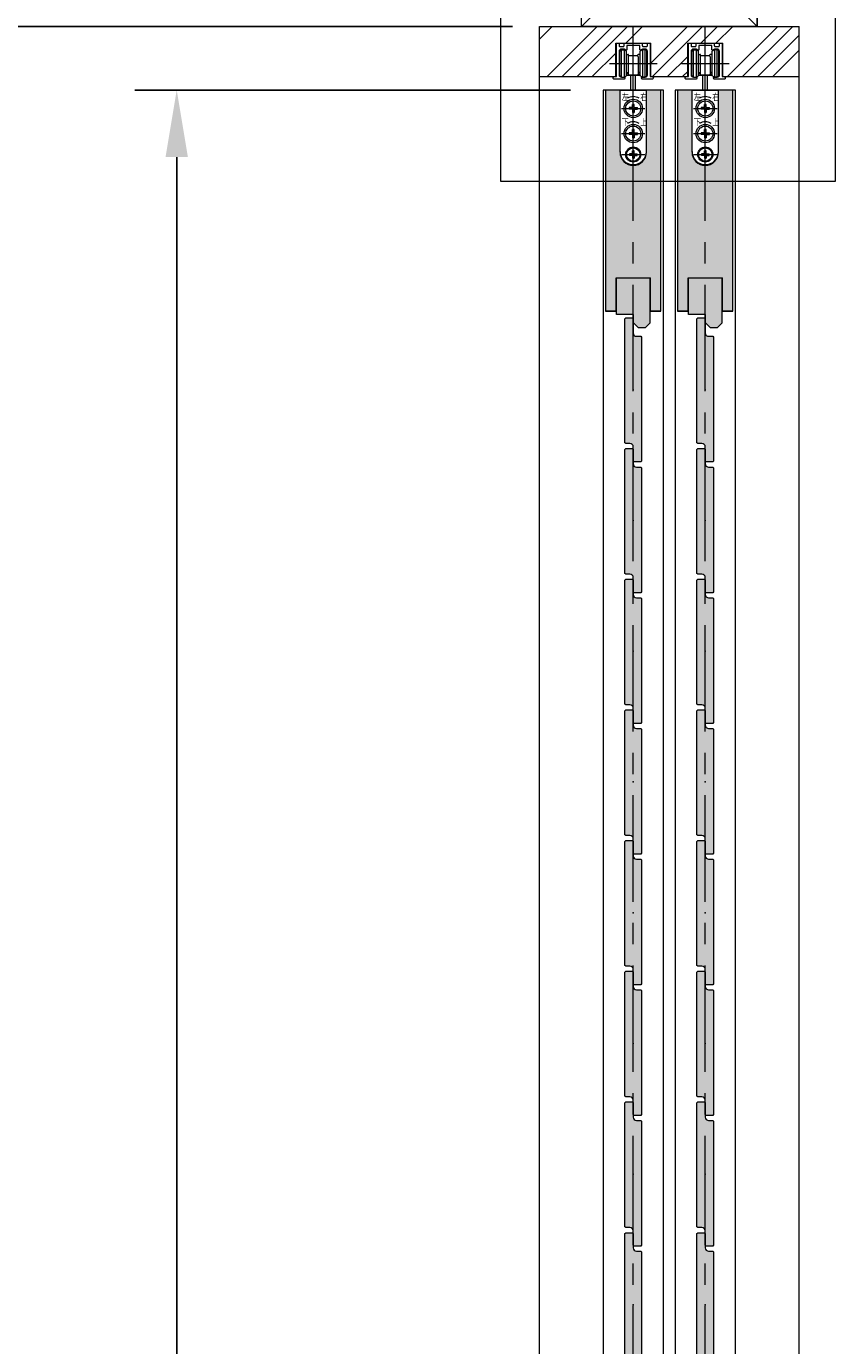
# Model space of a CAD drawing. Units: millimetres. Extents: x 8 to 408, y 3 to 280.
# Drawn here: x 234 to 258, y 140 to 179 of the extents above; entities that cross this region are included whole.
import ezdxf

# ---------------------------------------------------------------- set-up
doc = ezdxf.new("R2010")
doc.units = ezdxf.units.MM
doc.linetypes.add('CENTER', pattern=[50.8, 31.75, -6.35, 6.35, -6.35])
doc.linetypes.add('HIDDENX2', pattern=[19.05, 12.7, -6.35])
doc.layers.get('0').update_dxf_attribs({"lineweight": 13})
doc.layers.add('Continuous', color=7, linetype='Continuous', lineweight=13)
doc.layers.add('Dimensions', color=5, linetype='Continuous', lineweight=9)
doc.styles.add('MX_NOTE_STANDARD', font='txt.shx', dxfattribs={"bigfont": 'extfont.shx'})
doc.styles.get("Standard").update_dxf_attribs({"font": 'MS UI Gothic.ttf'})
doc.dimstyles.new('ISO-25', dxfattribs={"dimtxt": 2.5, "dimasz": 2, "dimexe": 1.25, "dimexo": 1, "dimgap": 0.5, "dimtad": 1, "dimdsep": 46, "dimtxsty": 'Standard', "dimcen": 2.5, "dimadec": 1, "dimazin": 2, "dimtfac": 1, "dimtmove": 0, "dimatfit": 3, "dimfxl": 1, "dimarcsym": 0})

# ---------------------------------------------------------------- blocks, each defined once
blk = doc.blocks.new('A$C4C177E1B')
for p, q in [((0, 85.5), (0.5, 86)), ((0, 11.5), (0, 85.5)), ((0.5, 86), (4.5, 86)), ((4.5, 86), (5, 85.5)), ((5, 85.5), (5, 77)), ((7, 75), (9.5, 75)), ((9.5, 75), (10, 74.5)), ((10, 74.5), (10, 0.5)), ((0.5, 11), (0, 11.5)), ((3, 11), (0.5, 11)), ((5, 0.5), (5, 9)), ((5, 0.5), (5.5, 0)), ((10, 0.5), (9.5, 0)), ((9.5, 0), (5.5, 0))]:
    blk.add_line(p, q)
for centre, start, end in [((7, 77), 180, 270), ((3, 9), 0, 90)]:
    blk.add_arc(centre, 2, start, end)
at = {"layer": 'Continuous'}
blk.add_point((5, 43), dxfattribs=at)
blk = doc.blocks.new('*U2')
at = {"lineweight": 0}
h = blk.add_hatch(color=42, dxfattribs=at)
h.dxf.hatch_style = 1
h.paths.add_polyline_path([(0.25, 1.575), (0.225, 1.6), (0.1, 1.6, -0.414214), (0, 1.7), (0, 2.125), (-0.025, 2.15), (-0.225, 2.15), (-0.25, 2.125), (-0.25, -1.575), (-0.225, -1.6), (-0.1, -1.6, -0.414214), (0, -1.7), (0, -2.125), (0.025, -2.15), (0.225, -2.15), (0.25, -2.125)])
at = {"layer": 'Continuous', "xscale": 0.0499999997087477, "yscale": 0.0499999997087477, "zscale": 0.0499999997087477}
blk.add_blockref('A$C4C177E1B', (-0.25, -2.15), dxfattribs=at)
blk = doc.blocks.new('*U3')
at = {"layer": 'Continuous', "color": 0, "linetype": 'ByBlock', "lineweight": -2, "transparency": 16777216}
for p in [(0, 0), (0, -3.9), (0, -7.8), (0, -11.7), (0, -15.6), (0, -19.5), (0, -23.4), (0, -27.3), (0, -31.2), (0, -35.1), (0, -39), (0, -42.9), (0, -46.8), (0, -50.7), (0, -54.6)]:
    blk.add_blockref('*U2', p, dxfattribs=at)
blk = doc.blocks.new('*U6')
at = {"lineweight": 0}
h = blk.add_hatch(color=42, dxfattribs=at)
h.dxf.hatch_style = 1
h.paths.add_polyline_path([(0.25, 1.575), (0.225, 1.6), (0.1, 1.6, -0.414214), (0, 1.7), (0, 2.125), (-0.025, 2.15), (-0.225, 2.15), (-0.25, 2.125), (-0.25, -1.575), (-0.225, -1.6), (-0.1, -1.6, -0.414214), (0, -1.7), (0, -2.125), (0.025, -2.15), (0.225, -2.15), (0.25, -2.125)])
at = {"layer": 'Continuous', "xscale": 0.0499999997087477, "yscale": 0.0499999997087477, "zscale": 0.0499999997087477}
blk.add_blockref('A$C4C177E1B', (-0.25, -2.15), dxfattribs=at)
blk = doc.blocks.new('*U7')
at = {"layer": 'Continuous', "color": 0, "linetype": 'ByBlock', "lineweight": -2, "transparency": 16777216}
for p in [(0, 0), (0, -3.9), (0, -7.8), (0, -11.7), (0, -15.6), (0, -19.5), (0, -23.4), (0, -27.3), (0, -31.2), (0, -35.1), (0, -39), (0, -42.9), (0, -46.8), (0, -50.7), (0, -54.6)]:
    blk.add_blockref('*U6', p, dxfattribs=at)
blk = doc.blocks.new('JIS B 1111 皿小ねじ M4X14')
at = {"color": 0, "linetype": 'Continuous'}
for p, q in [((-0.519723, 0.519723), (-2.25, 0.489521)), ((-2.25, 0.489521), (-2.25, -0.489521)), ((-0.519723, 0.519723), (-0.489521, 2.25)), ((0.489521, 2.25), (-0.489521, 2.25)), ((0.519723, 0.519723), (0.489521, 2.25)), ((0.519723, 0.519723), (2.25, 0.489521)), ((2.25, -0.489521), (2.25, 0.489521)), ((-0.519723, -0.519723), (-2.25, -0.489521)), ((-0.519723, -0.519723), (-0.489521, -2.25)), ((-0.489521, -2.25), (0.489521, -2.25)), ((0.519723, -0.519723), (0.489521, -2.25)), ((0.519723, -0.519723), (2.25, -0.489521))]:
    blk.add_line(p, q, dxfattribs=at)
blk.add_circle((0, 0), 4, dxfattribs=at)
blk = doc.blocks.new('JIS B 1111 なべ小ねじ M5X15_1')
at = {"color": 0, "linetype": 'Continuous'}
for p, q in [((-0.519723, 0.519723), (-2.45, 0.48603)), ((-2.45, 0.48603), (-2.45, -0.48603)), ((-0.519723, 0.519723), (-0.48603, 2.45)), ((0.48603, 2.45), (-0.48603, 2.45)), ((0.519723, 0.519723), (0.48603, 2.45)), ((0.519723, 0.519723), (2.45, 0.48603)), ((2.45, -0.48603), (2.45, 0.48603)), ((-0.519723, -0.519723), (-2.45, -0.48603)), ((-0.519723, -0.519723), (-0.48603, -2.45)), ((-0.48603, -2.45), (0.48603, -2.45)), ((0.519723, -0.519723), (0.48603, -2.45)), ((0.519723, -0.519723), (2.45, -0.48603))]:
    blk.add_line(p, q, dxfattribs=at)
blk.add_circle((0, 0), 4.5, dxfattribs=at)
blk = doc.blocks.new('2900')
at = {"layer": 'Continuous', "color": 5, "linetype": 'Continuous'}
for p, q in [((291.25, 219.99), (291.25, 236.39)), ((291.25, 236.39), (292.85, 236.39)), ((292.85, 236.39), (294.25, 235.58)), ((292.85, 236.39), (292.85, 219.99)), ((303.85, 236.39), (302.45, 235.58)), ((303.85, 236.39), (303.85, 219.99)), ((305.45, 236.39), (303.85, 236.39)), ((305.45, 219.99), (305.45, 236.39)), ((290.25, 220.99), (290.25, 235.39)), ((294.25, 220.8), (294.25, 235.58)), ((294.55, 233.59), (295.25, 233.59)), ((295.35, 232.19), (295.35, 221.69)), ((295.55, 232.59), (295.55, 233.29)), ((300.85, 232.69), (295.85, 232.69)), ((301.15, 232.59), (301.15, 233.29)), ((301.35, 232.19), (301.35, 221.69)), ((302.15, 233.59), (301.45, 233.59)), ((302.45, 220.8), (302.45, 235.58)), ((306.45, 220.99), (306.45, 235.39)), ((292.85, 219.99), (294.25, 220.8)), ((295.35, 221.99), (294.25, 221.99)), ((302.45, 220.99), (294.25, 220.99)), ((294.55, 222.79), (295.25, 222.79)), ((300.85, 221.19), (295.85, 221.19)), ((296.92, 212.29), (296.92, 220.99)), ((299.77, 212.29), (299.77, 220.99)), ((301.35, 221.99), (302.45, 221.99)), ((302.15, 222.79), (301.45, 222.79)), ((303.85, 219.99), (302.45, 220.8)), ((291.25, 219.99), (292.85, 219.99)), ((305.45, 219.99), (303.85, 219.99)), ((290.45, 175.19), (290.45, 212.29)), ((290.45, 212.29), (306.25, 212.29)), ((306.25, 175.19), (306.25, 212.29))]:
    blk.add_line(p, q, dxfattribs=at)
at = {"layer": 'Continuous', "color": 5}
for p, q in [((298.35, 159.99), (298.35, 241.99)), ((284.24, 228.19), (312.68, 228.19)), ((291.35, 201.29), (305.35, 201.29)), ((291.35, 186.29), (305.35, 186.29)), ((291.35, 173.79), (305.35, 173.79))]:
    blk.add_line(p, q, dxfattribs=at)
at = {"layer": 'Continuous', "color": 5, "linetype": 'Continuous'}
for centre, radius in [((298.35, 201.29), 5.5), ((298.35, 186.29), 5.5), ((298.35, 173.79), 4.5)]:
    blk.add_circle(centre, radius, dxfattribs=at)
for centre, radius, start, end in [((291.25, 235.39), 1, 90, 180), ((305.45, 235.39), 1, 0, 90), ((294.55, 233.89), 0.3, 180, 270), ((295.25, 233.29), 0.3, 0, 90), ((295.85, 232.19), 0.5, 90, 180), ((300.85, 232.19), 0.5, 0, 90), ((301.45, 233.29), 0.3, 90, 180), ((302.15, 233.89), 0.3, 270, 0), ((291.25, 220.99), 1, 180, 270), ((294.55, 222.49), 0.3, 90, 180), ((295.25, 223.09), 0.3, 270, 289.47122), ((295.85, 221.69), 0.5, 180, 270), ((300.85, 221.69), 0.5, 270, 0), ((301.45, 223.09), 0.3, 250.52878, 270), ((302.15, 222.49), 0.3, 0, 90), ((305.45, 220.99), 1, 270, 0), ((298.35, 201.29), 7.05, 60.25416, 119.74584), ((298.35, 186.29), 7.05, 60.25416, 119.74584), ((298.35, 175.69), 7.9, 180, 0), ((298.35, 175.19), 7.9, 180, 0)]:
    blk.add_arc(centre, radius, start, end, dxfattribs=at)
for points in [[(296.28, 207.94), (296.03, 208.37), (294.85, 207.41)], [(300.67, 208.37), (300.42, 207.94), (301.85, 207.41)], [(296.28, 192.94), (296.03, 193.37), (294.85, 192.41)], [(300.67, 193.37), (300.42, 192.94), (301.85, 192.41)]]:
    blk.add_solid(points, dxfattribs=at)
at = {"layer": 'Continuous', "color": 5, "linetype": 'ByBlock', "rotation": 90}
for name, p in [('JIS B 1111 なべ小ねじ M5X15_1', (298.35, 201.29)), ('JIS B 1111 なべ小ねじ M5X15_1', (298.35, 186.29)), ('JIS B 1111 皿小ねじ M4X14', (298.35, 173.79))]:
    blk.add_blockref(name, p, dxfattribs=at)
at = {"layer": 'Continuous', "color": 5, "linetype": 'Continuous', "char_height": 4, "attachment_point": 1, "line_spacing_factor": 0.84375, "style": 'MX_NOTE_STANDARD'}
for s, insert in [('\\W0.781;\\A1;左', (291.47, 210.18)), ('\\W0.781;\\A1;右', (302.47, 210.18)), ('\\W0.781;\\A1;下', (291.47, 195.18)), ('\\W0.781;\\A1;上', (302.47, 195.18))]:
    blk.add_mtext(s, dxfattribs=dict(at, insert=insert))
blk = doc.blocks.new('1300')
at = {"layer": 'Continuous', "color": 5}
blk.add_lwpolyline([(244.46, 219.69, -0.414214), (244.76, 219.99), (246.56, 219.99, 0.414214), (247.96, 221.39), (247.96, 235.29, 0.414214), (246.46, 236.79), (244.96, 236.79), (243.81, 236.12, -0.57735), (243.36, 236.38), (243.36, 238.79), (239.76, 238.79), (239.46, 239.09), (239.16, 238.79), (235.56, 238.79), (235.56, 236.38, -0.57735), (235.11, 236.12), (233.96, 236.79), (232.46, 236.79, 0.414214), (230.96, 235.29), (230.96, 221.39, 0.414214), (232.36, 219.99), (234.16, 219.99, -0.414214), (234.46, 219.69), (234.46, 219.29, -0.414214), (233.96, 218.79), (228.21, 218.79, -0.414214), (227.46, 219.54, -0.414214), (228.21, 220.29), (229.46, 220.29), (229.46, 239.79, -0.414214), (229.96, 240.29), (230.46, 240.29, -0.414214), (230.96, 239.79), (230.96, 238.79, 0.414214), (231.46, 238.29), (233.56, 238.29, 0.414214), (234.06, 238.79), (234.06, 239.79, -0.414214), (234.56, 240.29), (244.36, 240.29, -0.414214), (244.86, 239.79), (244.86, 238.79, 0.414214), (245.36, 238.29), (247.46, 238.29, 0.414214), (247.96, 238.79), (247.96, 239.79, -0.414214), (248.46, 240.29), (248.96, 240.29, -0.414214), (249.46, 239.79), (249.46, 220.29), (250.71, 220.29, -0.414214), (251.46, 219.54, -0.414214), (250.71, 218.79), (244.96, 218.79, -0.414214), (244.46, 219.29)], format="xyb", close=True, dxfattribs=at)
blk = doc.blocks.new('*D41')
at = {"layer": 'Defpoints', "color": 0, "transparency": 16777216}
for p in [(249.574, 179.428), (229.993, 61.928), (249.779, 61.928)]:
    blk.add_point(p, dxfattribs=at)
at = {"layer": 'Dimensions', "color": 0, "lineweight": -2, "transparency": 16777216}
for p, q in [((248.574, 179.428), (228.743, 179.428)), ((229.993, 177.428), (229.993, 63.928)), ((248.779, 61.928), (228.743, 61.928))]:
    blk.add_line(p, q, dxfattribs=at)
at = {"layer": 'Dimensions', "color": 0, "transparency": 16777216}
for points in [[(229.66, 177.428), (230.326, 177.428), (229.993, 179.428)], [(229.66, 63.928), (230.326, 63.928), (229.993, 61.928)]]:
    blk.add_solid(points, dxfattribs=at)
at = {"layer": 'Dimensions', "color": 0, "transparency": 16777216, "insert": (227.838, 120.678), "char_height": 2.5, "attachment_point": 5, "rotation": 90}
blk.add_mtext('枠外高さ寸法', dxfattribs=at)
blk = doc.blocks.new('*D42')
at = {"layer": 'Defpoints', "color": 0, "transparency": 16777216}
for p in [(238.547, 177.528), (251.3, 177.528), (251.3, 63.328)]:
    blk.add_point(p, dxfattribs=at)
at = {"layer": 'Dimensions', "color": 0, "lineweight": -2, "transparency": 16777216}
for p, q in [((250.3, 177.528), (237.297, 177.528)), ((238.547, 65.328), (238.547, 175.528)), ((250.3, 63.328), (237.297, 63.328))]:
    blk.add_line(p, q, dxfattribs=at)
at = {"layer": 'Dimensions', "color": 0, "transparency": 16777216}
for points in [[(238.213, 175.528), (238.88, 175.528), (238.547, 177.528)], [(238.213, 65.328), (238.88, 65.328), (238.547, 63.328)]]:
    blk.add_solid(points, dxfattribs=at)
at = {"layer": 'Dimensions', "color": 0, "transparency": 16777216, "insert": (236.392, 120.428), "char_height": 2.5, "attachment_point": 5, "rotation": 90}
blk.add_mtext('引戸高さ寸法(ＤＨ)', dxfattribs=at)

msp = doc.modelspace()

# ---------------------------------------------------------------- hatches: boundary and pattern name
at = {"layer": 'Continuous'}
h = msp.add_hatch(dxfattribs=at)
h.set_pattern_fill('ANSI34', color=62, scale=2)
h.set_pattern_definition([(45, (164.6468, 383.9332), (-1.347038, 1.347038), []), (45, (165.0958, 383.9332), (-1.347038, 1.347038), []), (45, (165.5449, 383.9332), (-1.347038, 1.347038), []), (45, (165.9939, 383.9332), (-1.347038, 1.347038), [])])
h.paths.add_polyline_path([(252.17444, 179.428), (249.37444, 179.428), (249.37444, 177.928), (251.64944, 177.928), (251.64944, 178.928), (252.17444, 178.928)])
h.paths.add_polyline_path([(254.32444, 179.428), (252.17444, 179.428), (252.17444, 178.928), (252.69944, 178.928), (252.69944, 177.928), (253.79944, 177.928), (253.79944, 178.928), (254.32444, 178.928)])
h.paths.add_polyline_path([(257.12444, 179.428), (254.32444, 179.428), (254.32444, 178.928), (254.84944, 178.928), (254.84944, 177.928), (257.12444, 177.928)])
at = {"layer": 'Dimensions'}
h = msp.add_hatch(color=42, dxfattribs=at)
h.dxf.hatch_style = 1
h.paths.add_polyline_path([(252.17444, 175.278, -0.41421356), (251.77944, 175.673), (251.77944, 177.528), (251.34944, 177.528), (251.34944, 170.928), (251.66194, 170.928), (251.66194, 171.928), (252.17444, 171.928)])
h.paths.add_polyline_path([(252.99944, 177.528), (252.56944, 177.528), (252.56944, 175.673, -0.41421356), (252.17444, 175.278), (252.17444, 171.928), (252.68694, 171.928), (252.68694, 170.928), (252.99944, 170.928)])
h = msp.add_hatch(color=42, dxfattribs=at)
h.dxf.hatch_style = 1
h.paths.add_polyline_path([(254.32444, 175.278, -0.41421356), (253.92944, 175.673), (253.92944, 177.528), (253.49944, 177.528), (253.49944, 170.928), (253.81194, 170.928), (253.81194, 171.928), (254.32444, 171.928)])
h.paths.add_polyline_path([(255.14944, 177.528), (254.71944, 177.528), (254.71944, 175.673, -0.41421356), (254.32444, 175.278), (254.32444, 171.928), (254.83694, 171.928), (254.83694, 170.928), (255.14944, 170.928)])
h = msp.add_hatch(color=42, dxfattribs=at)
h.dxf.hatch_style = 1
h.paths.add_polyline_path([(252.17444, 171.928), (251.66956, 171.928), (251.66956, 170.828), (252.17444, 170.828)])
h.paths.add_polyline_path([(252.67956, 171.928), (252.17444, 171.928), (252.17444, 170.828), (252.17956, 170.828), (252.17956, 170.578), (252.32956, 170.428), (252.52956, 170.428), (252.67956, 170.578)])
h = msp.add_hatch(color=42, dxfattribs=at)
h.dxf.hatch_style = 1
h.paths.add_polyline_path([(254.32444, 171.928), (253.81956, 171.928), (253.81956, 170.828), (254.32444, 170.828)])
h.paths.add_polyline_path([(254.82956, 171.928), (254.32444, 171.928), (254.32444, 170.828), (254.32956, 170.828), (254.32956, 170.578), (254.47956, 170.428), (254.67956, 170.428), (254.82956, 170.578)])

# ---------------------------------------------------------------- linework, layer by layer
at = {"layer": 'Continuous', "color": 1}
for p, q in [((248.21498, 184.80578), (248.21498, 174.80578)), ((258.21498, 174.80578), (258.21498, 184.80578)), ((248.21498, 174.80578), (258.21498, 174.80578))]:
    msp.add_line(p, q, dxfattribs=at)
at = {"layer": 'Continuous', "color": 62, "linetype": 'HIDDENX2'}
msp.add_line((250.62444, 179.428), (250.62444, 184.678), dxfattribs=at)
at = {"layer": 'Continuous'}
for p, q in [((249.37444, 61.928), (249.37444, 179.428)), ((249.37444, 179.428), (257.12444, 179.428)), ((249.37444, 177.928), (249.37444, 179.428)), ((257.12444, 61.928), (257.12444, 179.428)), ((257.12444, 177.928), (257.12444, 179.428)), ((251.64944, 177.928), (251.64944, 178.928)), ((251.64944, 178.928), (252.69944, 178.928)), ((251.64944, 178.928), (252.69944, 178.928)), ((252.69944, 177.928), (252.69944, 178.928)), ((253.79944, 177.928), (253.79944, 178.928)), ((253.79944, 178.928), (254.84944, 178.928)), ((253.79944, 178.928), (254.84944, 178.928)), ((254.84944, 177.928), (254.84944, 178.928)), ((249.37444, 177.928), (251.64944, 177.928)), ((252.69944, 177.928), (253.79944, 177.928)), ((254.84944, 177.928), (257.12444, 177.928)), ((253.07444, 177.528), (251.27444, 177.528)), ((251.27444, 177.528), (251.27444, 63.328)), ((251.34944, 177.528), (251.34944, 170.928)), ((252.99944, 170.928), (252.99944, 177.528)), ((253.07444, 63.328), (253.07444, 177.528)), ((255.22444, 177.528), (253.42444, 177.528)), ((253.42444, 177.528), (253.42444, 63.328)), ((253.49944, 177.528), (253.49944, 170.928)), ((255.14944, 170.928), (255.14944, 177.528)), ((255.22444, 63.328), (255.22444, 177.528)), ((251.66194, 170.928), (251.66194, 171.928)), ((251.66194, 171.928), (252.68694, 171.928)), ((251.66956, 170.828), (251.66956, 171.928)), ((252.67956, 170.578), (252.67956, 171.928)), ((252.68694, 170.928), (252.68694, 171.928)), ((253.81194, 170.928), (253.81194, 171.928)), ((253.81194, 171.928), (254.83694, 171.928)), ((253.81956, 170.828), (253.81956, 171.928)), ((254.82956, 170.578), (254.82956, 171.928)), ((254.83694, 170.928), (254.83694, 171.928)), ((251.66194, 170.928), (251.34944, 170.928)), ((251.66194, 170.928), (251.34956, 170.928)), ((252.99944, 170.928), (252.68694, 170.928)), ((252.99932, 170.928), (252.68694, 170.928)), ((253.81194, 170.928), (253.49944, 170.928)), ((253.81194, 170.928), (253.49956, 170.928)), ((255.14944, 170.928), (254.83694, 170.928)), ((255.14932, 170.928), (254.83694, 170.928)), ((252.17956, 170.828), (251.66956, 170.828)), ((252.17956, 170.578), (252.17956, 170.828)), ((252.17956, 170.578), (252.32956, 170.428)), ((252.52956, 170.428), (252.67956, 170.578)), ((254.32956, 170.828), (253.81956, 170.828)), ((254.32956, 170.578), (254.32956, 170.828)), ((254.32956, 170.578), (254.47956, 170.428)), ((254.67956, 170.428), (254.82956, 170.578)), ((252.52956, 170.428), (252.32956, 170.428)), ((254.67956, 170.428), (254.47956, 170.428))]:
    msp.add_line(p, q, dxfattribs=at)
at = {"layer": 'Continuous', "color": 5, "linetype": 'CENTER', "ltscale": 0.1}
for p, q in [((252.17444, 61.86481), (252.17444, 179.428)), ((254.32444, 61.86481), (254.32444, 179.428))]:
    msp.add_line(p, q, dxfattribs=at)
at = {"layer": 'Continuous', "ltscale": 0.2}
for p, q in [((251.34956, 170.928), (251.66206, 170.928)), ((252.68706, 170.928), (252.99956, 170.928)), ((253.49956, 170.928), (253.81206, 170.928)), ((254.83706, 170.928), (255.14956, 170.928)), ((254.32456, 170.178), (254.32456, 170.728))]:
    msp.add_line(p, q, dxfattribs=at)
at = {"layer": 'Continuous', "color": 86, "ltscale": 0.1}
msp.add_lwpolyline([(250.62444, 184.678), (255.87444, 184.678), (255.87444, 179.428), (250.62444, 179.428), (250.62444, 184.678), (255.87444, 179.428), (255.87444, 184.678), (250.62444, 179.428)], dxfattribs=at)

# ---------------------------------------------------------------- block references
at = {"layer": 'Continuous', "color": 5, "xscale": 0.0499999997087477, "yscale": 0.0499999997087477, "zscale": 0.0499999997087477}
for name, p in [('2900', (237.25696, 166.91356)), ('1300', (240.20142, 166.91356)), ('2900', (239.40696, 166.91356)), ('1300', (242.35142, 166.91356))]:
    msp.add_blockref(name, p, dxfattribs=at)
at = {"layer": 'Continuous'}
for name, p in [('*U3', (252.17456, 168.578)), ('*U7', (254.32456, 168.578))]:
    msp.add_blockref(name, p, dxfattribs=at)

# ---------------------------------------------------------------- dimensions: what is measured, and where the dimension line sits
at = {"layer": 'Dimensions', "color": 5}
for base, p1, p2, text, picture, middle in [((229.99307, 61.928), (249.57444, 179.428), (249.77901, 61.928), '枠外高さ寸法', '*D41', (227.83824, 120.678)), ((238.54653, 177.52785), (251.29969, 63.328), (251.29969, 177.52785), '引戸高さ寸法(ＤＨ)', '*D42', (236.3917, 120.42793))]:
    dim = msp.add_linear_dim(base=base, p1=p1, p2=p2, angle=90, text=text, dimstyle='ISO-25', override={"dimlfac": 20}, dxfattribs=at)
    dim.commit()
    dim.dimension.update_dxf_attribs({"geometry": picture, "text_midpoint": middle})

doc.saveas('drawing.dxf')
